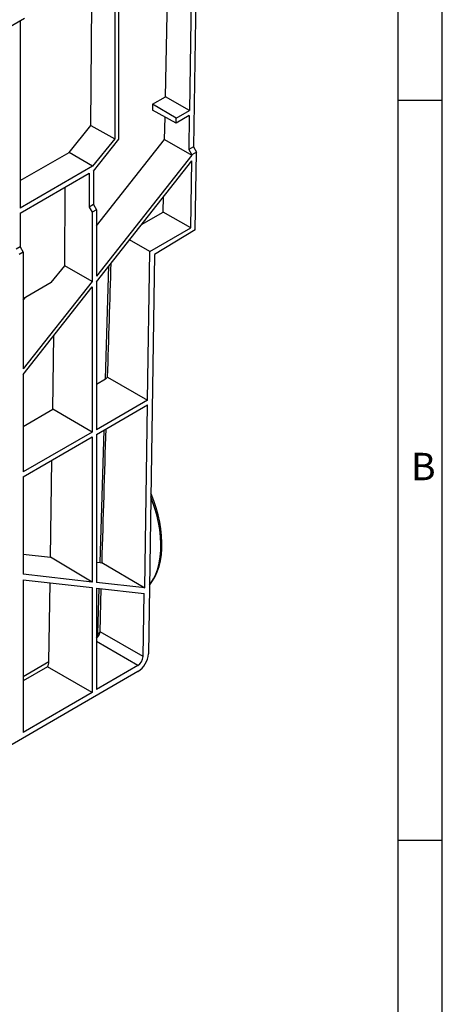
# Model space of a CAD drawing. Units: millimetres. Extents: x 56 to 3304, y 56 to 2320.
# Drawn here: x 3075 to 3304, y 1499 to 2032 of the extents above; entities that cross this region are included whole.
import ezdxf

# ---------------------------------------------------------------- set-up
doc = ezdxf.new("R2010")
doc.units = ezdxf.units.MM
doc.header["$LTSCALE"] = 8
doc.layers.add('HAURATON_FRAME_LOGO', color=1, linetype='Continuous')
doc.layers.add('HAURATON_PRODUCT_CONTOUR', color=7, linetype='Continuous', lineweight=25)
doc.styles.add('SLDTEXTSTYLE1', font='GOTHIC.TTF', dxfattribs={"width": 0.913})

msp = doc.modelspace()

# ---------------------------------------------------------------- linework, layer by layer
at = {"layer": 'HAURATON_FRAME_LOGO'}
for p, q in [((3304, 304), (3304, 2320)), ((3280, 2296), (3280, 304)), ((3304, 1988), (3280, 1988)), ((3280, 1588), (3304, 1588))]:
    msp.add_line(p, q, dxfattribs=at)
at = {"layer": 'HAURATON_PRODUCT_CONTOUR'}
for p, q in [((3168.64, 2085.04), (3167.11, 1982.56)), ((3171.2, 2086.52), (3169.35, 1963.04)), ((3154.22, 1990.11), (3156.08, 2077.79)), ((3113.85, 1974.58), (3114.26, 2040.74)), ((3126.69, 2042.53), (3126.69, 1967.28)), ((3128.99, 1967.07), (3128.99, 2043.85)), ((3042.08, 2011.98), (3077.91, 2032.66)), ((3075.6, 2031.33), (3075.6, 1929.84)), ((3147.13, 1986.01), (3147.11, 1982.87)), ((3147.13, 1986.01), (3154.22, 1990.11)), ((3160.02, 1978.47), (3147.13, 1986.01)), ((3167.11, 1982.56), (3154.22, 1990.11)), ((3160.02, 1975.82), (3147.11, 1982.87)), ((3160.02, 1978.47), (3167.11, 1982.56)), ((3153.73, 1966.9), (3153.99, 1979.11)), ((3167.07, 1979.89), (3160.02, 1975.82)), ((3160.02, 1975.82), (3160.02, 1978.47)), ((3167.07, 1979.89), (3166.79, 1961.56)), ((3102.05, 1959.99), (3113.85, 1974.58)), ((3113.85, 1974.58), (3126.69, 1967.28)), ((3126.69, 1967.28), (3114.78, 1952.46)), ((3115.2, 1949.92), (3128.99, 1967.07)), ((3116.8, 1920.35), (3153.73, 1966.9)), ((3153.73, 1966.9), (3168.42, 1958.55)), ((3075.6, 1944.72), (3102.05, 1959.99)), ((3114.78, 1952.46), (3102.05, 1959.99)), ((3169.35, 1963.04), (3166.79, 1961.56)), ((3166.79, 1961.56), (3168.42, 1958.74)), ((3170.95, 1960.2), (3168.42, 1958.74)), ((3169.35, 1963.04), (3170.95, 1960.2)), ((3170.32, 1918.07), (3170.95, 1960.2)), ((3168.42, 1958.55), (3116.8, 1893.09)), ((3116.8, 1890.08), (3168.37, 1955.48)), ((3167.82, 1919.11), (3168.37, 1955.48)), ((3168.42, 1958.55), (3168.42, 1958.74)), ((3114.78, 1952.46), (3075.6, 1929.84)), ((3115.2, 1949.92), (3115.2, 1931.78)), ((3075.6, 1927.19), (3112.91, 1948.73)), ((3112.91, 1948.73), (3112.91, 1930.45)), ((3099.65, 1898.73), (3099.91, 1941.22)), ((3152.9, 1927.73), (3153.08, 1936.09)), ((3115.2, 1931.78), (3112.91, 1930.45)), ((3112.91, 1930.45), (3114.56, 1927.65)), ((3116.8, 1928.94), (3114.56, 1927.65)), ((3114.56, 1927.65), (3114.56, 1890.25)), ((3115.2, 1931.78), (3116.8, 1928.94)), ((3116.8, 1928.94), (3116.8, 1893.09)), ((3141.12, 1920.93), (3152.9, 1927.73)), ((3167.82, 1919.11), (3152.9, 1927.73)), ((3075.6, 1927.19), (3075.6, 1908.92)), ((3145.67, 1906.32), (3167.82, 1919.11)), ((3170.32, 1918.07), (3148.16, 1904.83)), ((3145.67, 1906.32), (3134.63, 1912.69)), ((3075.6, 1908.92), (3073.31, 1907.59)), ((3075.6, 1908.92), (3077.2, 1906.08)), ((3144.46, 1826.01), (3145.67, 1906.32)), ((3077.2, 1906.08), (3074.96, 1904.79)), ((3077.2, 1906.08), (3077.2, 1842.87)), ((3148.16, 1904.83), (3144.92, 1688.92)), ((3092.4, 1889.6), (3099.65, 1898.73)), ((3114.56, 1890.25), (3099.65, 1898.73)), ((3121.76, 1837.57), (3123.61, 1898.72)), ((3114.56, 1890.25), (3077.2, 1842.87)), ((3092.4, 1889.6), (3077.2, 1880.83)), ((3077.2, 1839.86), (3114.56, 1887.24)), ((3114.56, 1887.24), (3114.56, 1808.75)), ((3116.8, 1890.08), (3116.8, 1810.04)), ((3077.2, 1880.16), (3078.2, 1881.4)), ((3093.19, 1821.08), (3093.81, 1860.93)), ((3077.2, 1839.86), (3077.2, 1787.18)), ((3116.8, 1834.71), (3121.76, 1837.57)), ((3122.88, 1838.48), (3144.46, 1826.01)), ((3077.2, 1811.85), (3093.19, 1821.08)), ((3114.56, 1808.75), (3093.19, 1821.08)), ((3144.46, 1826.01), (3116.8, 1810.04)), ((3116.8, 1807.46), (3144.43, 1823.41)), ((3142.94, 1724.45), (3144.43, 1823.41)), ((3114.56, 1808.75), (3077.2, 1787.18)), ((3077.2, 1784.6), (3114.56, 1806.17)), ((3114.56, 1806.17), (3114.56, 1727.67)), ((3116.8, 1807.46), (3116.8, 1727.42)), ((3118.76, 1738.16), (3120.92, 1809.84)), ((3091.95, 1741.06), (3092.77, 1793.58)), ((3077.2, 1784.6), (3077.2, 1731.91)), ((3077.2, 1742.66), (3091.95, 1741.06)), ((3114.56, 1727.67), (3091.95, 1741.06)), ((3116.8, 1738.37), (3118.76, 1738.16)), ((3119.83, 1738.14), (3142.94, 1724.45)), ((3114.56, 1727.67), (3077.2, 1731.91)), ((3077.2, 1728.9), (3114.56, 1724.66)), ((3077.2, 1728.9), (3077.2, 1646.33)), ((3091.07, 1684.48), (3091.74, 1727.25)), ((3142.94, 1724.45), (3116.8, 1727.42)), ((3114.56, 1724.66), (3114.56, 1667.89)), ((3116.8, 1724.41), (3142.6, 1721.48)), ((3116.8, 1724.41), (3116.8, 1669.53)), ((3117.6, 1699.79), (3118.33, 1724.23)), ((3118.77, 1700.8), (3119.47, 1724.1)), ((3142.09, 1687.34), (3142.6, 1721.48)), ((3117.6, 1699.79), (3116.8, 1699.33)), ((3118.77, 1700.8), (3118.76, 1700.72)), ((3142.09, 1687.34), (3118.77, 1700.8)), ((3139.26, 1682.5), (3116.8, 1695.47)), ((3091.07, 1684.48), (3077.2, 1676.47)), ((3139.26, 1679.23), (2854.5, 1514.84)), ((3090.37, 1681.86), (3077.2, 1674.25)), ((3114.56, 1667.89), (3090.37, 1681.86)), ((3139.26, 1682.5), (3116.8, 1669.53)), ((3114.56, 1667.89), (3077.2, 1646.33))]:
    msp.add_line(p, q, dxfattribs=at)
at = {"layer": 'HAURATON_PRODUCT_CONTOUR', "flags": 128}
for points in [[(3145.48, 1725.92), (3145.63, 1726.09), (3147.2, 1728.24), (3148.58, 1730.63), (3149.75, 1733.24), (3150.7, 1736.07), (3151.44, 1739.08), (3151.94, 1742.28), (3152.22, 1745.62), (3152.27, 1749.1), (3152.09, 1752.69), (3151.68, 1756.37), (3151.05, 1760.12), (3150.2, 1763.92), (3149.13, 1767.75), (3147.86, 1771.58), (3146.39, 1775.39), (3146.22, 1775.77)], [(3145.48, 1726.04), (3146.18, 1726.96), (3147.67, 1729.34), (3148.95, 1731.98), (3149.98, 1734.85), (3150.78, 1737.95), (3151.34, 1741.24), (3151.64, 1744.72), (3151.7, 1748.35), (3151.5, 1752.11), (3151.05, 1755.99), (3150.36, 1759.94), (3149.42, 1763.96), (3148.25, 1768), (3146.85, 1772.05), (3146.19, 1773.77)]]:
    msp.add_lwpolyline(points, dxfattribs=at)
at = {"layer": 'HAURATON_PRODUCT_CONTOUR'}
for centre, radius, start, end in [((3113.73, 1701.23), 5.06, 308.0784, 354.2807), ((3115.62, 1703.47), 4.17, 298.2133, 318.8483), ((3132.61, 1689.61), 12.33, 302.6523, 356.7703), ((3135.94, 1687.69), 6.16, 302.6523, 356.7703)]:
    msp.add_arc(centre, radius, start, end, dxfattribs=at)
for centre, major_axis, ratio, start_param, end_param in [((2972.02, -2972.64), (490.36, 16084.86), 0.000273, 5.016155, 5.020178), ((3117.52, 1840.11), (6, -0.09), 0.587278, 5.50651, 5.827569), ((2972.02, -2972.64), (490.36, 16084.86), 0.000273, 5.009625, 5.014332), ((3114.51, 1740.71), (5.92, -2.25), 0.216573, 5.59011, 5.904639), ((3110.53, 1702.36), (5.88, -5.66), 0.692861, 0.124424, 0.570619), ((3085.32, 1687.8), (-4.11, 6.87), 0.587369, 3.418511, 3.900582)]:
    msp.add_ellipse(centre, major_axis=major_axis, ratio=ratio, start_param=start_param, end_param=end_param, dxfattribs=at)

# ---------------------------------------------------------------- texts
at = {"layer": 'HAURATON_FRAME_LOGO', "insert": (3287.07, 1797.53), "char_height": 14.82, "attachment_point": 1, "style": 'SLDTEXTSTYLE1'}
msp.add_mtext('B', dxfattribs=at)

doc.saveas('drawing.dxf')
